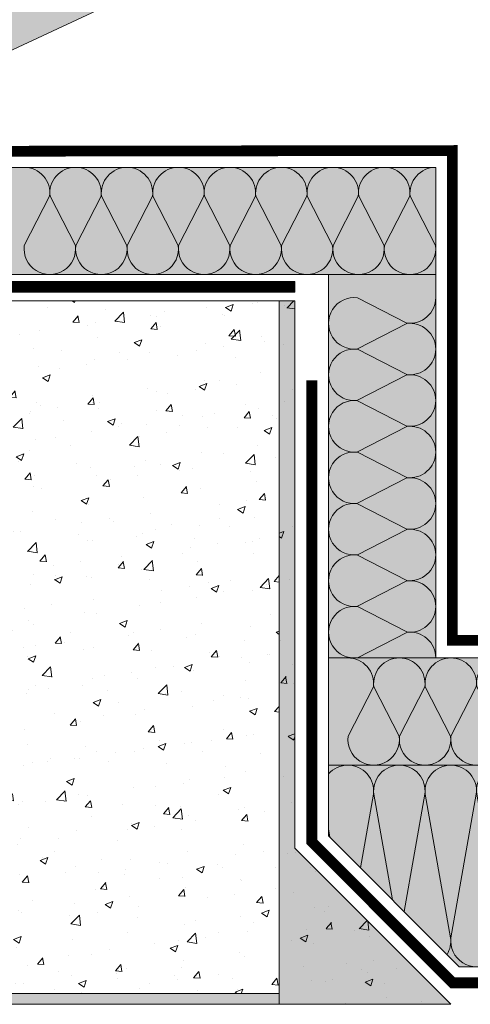
# Model space of a CAD drawing. Units: millimetres. Extents: x -62581 to 78389, y -22870 to 2974.
# Drawn here: x 67726 to 67936, y -20472 to -20013 of the extents above; entities that cross this region are included whole.
import ezdxf

# ---------------------------------------------------------------- set-up
doc = ezdxf.new("R2010")
doc.units = ezdxf.units.MM
doc.linetypes.add('штриховая 50', pattern=[1, 0.5, -0.5])
doc.layers.get('0').update_dxf_attribs({"lineweight": 30})
for name, color, linetype, lineweight in [('TN-БЛОКИ', 251, 'Continuous', 9), ('TN-ГИДРОИЗОЛЯЦИЯ БИТУМАЯ ВЕРХНЯЯ', 32, 'Continuous', 15), ('TN-ДЕРЕВО', 54, 'Continuous', 30), ('TN-ПАРОИЗОЛЯЦИЯ', 94, 'Continuous', 15), ('TN-СТЯЖКА', 252, 'Continuous', 15)]:
    doc.layers.add(name, color=color, linetype=linetype, lineweight=lineweight)

# ---------------------------------------------------------------- blocks, each defined once
blk = doc.blocks.new('*U142')
at = {"color": 0, "lineweight": 0, "ltscale": 100}
for p, q in [((-2.888032616127498e-11, 49.99999999999999), (23.99999999999313, 49.99999999999999)), ((3.980721077867957e-15, 0), (-2.888032616127498e-11, 49.99999999999999)), ((23.99999999986329, 49.99999999999999), (47.9999999998853, 49.99999999999999)), ((47.99999999975546, 49.99999999999998), (71.99999999977747, 49.99999999999998)), ((71.99999999964764, 49.99999999999998), (95.99999999966965, 49.99999999999998)), ((95.99999999953981, 49.99999999999998), (119.9999999995618, 49.99999999999998)), ((119.999999999432, 49.99999999999998), (143.999999999454, 49.99999999999998)), ((143.9999999993242, 49.99999999999997), (167.9999999993462, 49.99999999999997)), ((167.9999999992163, 49.99999999999997), (191.9999999992383, 49.99999999999997)), ((-2.200937790647481e-11, 0), (24, 0)), ((23.99999999987016, -1.77635683940188e-15), (47.99999999989218, -1.77635683940188e-15)), ((47.99999999976233, -3.552713678803761e-15), (71.99999999978435, -3.552713678803761e-15)), ((71.9999999996545, -5.329070518205641e-15), (95.99999999967652, -5.329070518205641e-15)), ((95.99999999954667, -7.105427357607521e-15), (119.9999999995687, -7.105427357607521e-15)), ((119.9999999994388, -8.881784197009401e-15), (143.9999999994609, -8.881784197009401e-15)), ((143.999999999331, -1.065814103641128e-14), (167.999999999353, -1.065814103641128e-14)), ((167.9999999992232, -1.243449787581316e-14), (191.9999999992452, -1.243449787581316e-14))]:
    blk.add_line(p, q, dxfattribs=at)
at = {"color": 0, "lineweight": 0, "ltscale": 100, "transparency": 33554559}
for points in [[(-2.200937790647481e-11, 0, 0.4517184411417457), (11.9043687521144, 13.51195390599478), (0.09563124789115161, 36.48804609395945, -1.135041612653805), (23.9043687521144, 36.48804609399583), (12.09563124789115, 13.51195390603844, 0.4517184411390402), (23.99999999987016, -1.77635683940025e-15, 0.4517184411390404)], [(23.99999999987016, -1.77635683940188e-15, 0.4517184411417457), (35.90436875200657, 13.51195390599478), (24.09563124778332, 36.48804609395945, -1.135041612653805), (47.90436875200657, 36.48804609399583), (36.09563124778332, 13.51195390603843, 0.4517184411390402), (47.99999999976234, -3.552713678802131e-15, 0.4517184411390404)], [(47.99999999976233, -3.552713678803761e-15, 0.4517184411417457), (59.90436875189874, 13.51195390599478), (48.09563124767549, 36.48804609395945, -1.135041612653805), (71.90436875189874, 36.48804609399583), (60.0956312476755, 13.51195390603843, 0.4517184411390402), (71.9999999996545, -5.329070518204011e-15, 0.4517184411390404)], [(71.9999999996545, -5.329070518205641e-15, 0.4517184411417457), (83.90436875179091, 13.51195390599478), (72.09563124756767, 36.48804609395945, -1.135041612653805), (95.90436875179091, 36.48804609399583), (84.09563124756767, 13.51195390603843, 0.4517184411390402), (95.99999999954667, -7.105427357605891e-15, 0.4517184411390404)], [(95.99999999954667, -7.105427357607521e-15, 0.4517184411417457), (107.9043687516831, 13.51195390599478), (96.09563124745983, 36.48804609395945, -1.135041612653805), (119.9043687516831, 36.48804609399583), (108.0956312474598, 13.51195390603843, 0.4517184411390402), (119.9999999994388, -8.881784197007771e-15, 0.4517184411390404)], [(119.9999999994388, -8.881784197009401e-15, 0.4517184411417457), (131.9043687515752, 13.51195390599477), (120.095631247352, 36.48804609395945, -1.135041612653805), (143.9043687515752, 36.48804609399583), (132.095631247352, 13.51195390603843, 0.4517184411390402), (143.999999999331, -1.065814103640965e-14, 0.4517184411390404)], [(143.999999999331, -1.065814103641128e-14, 0.4517184411417457), (155.9043687514674, 13.51195390599477), (144.0956312472442, 36.48804609395944, -1.135041612653805), (167.9043687514674, 36.48804609399582), (156.0956312472442, 13.51195390603842, 0.4517184411390402), (167.9999999992232, -1.243449787581153e-14, 0.4517184411390404)], [(167.9999999992232, -1.243449787581316e-14, 0.4517184411417457), (179.9043687513596, 13.51195390599477), (168.0956312471364, 36.48804609395944, -1.135041612653805), (191.9043687513596, 36.48804609399582), (180.0956312471364, 13.51195390603842, 0.4517184411390402), (191.9999999991154, -1.421085471521341e-14, 0.4517184411390404)]]:
    blk.add_lwpolyline(points, format="xyb", dxfattribs=at)
blk = doc.blocks.new('*U141')
at = {"color": 0, "lineweight": 0, "ltscale": 100}
for p, q in [((-2.888032616127498e-11, 49.99999999999636), (23.99999999999313, 49.99999999999636)), ((3.980721077867957e-15, 0), (-2.888032616127498e-11, 49.99999999999636)), ((23.99999999986329, 49.99999999999636), (47.9999999998853, 49.99999999999636)), ((47.99999999975546, 49.99999999999635), (71.99999999977747, 49.99999999999635)), ((71.99999999964764, 49.99999999999635), (95.99999999966965, 49.99999999999635)), ((95.99999999953981, 49.99999999999635), (119.9999999995618, 49.99999999999635)), ((119.999999999432, 49.99999999999635), (143.999999999454, 49.99999999999635)), ((143.9999999993242, 49.99999999999635), (167.9999999993462, 49.99999999999635)), ((-2.200937790647481e-11, 0), (24, 0)), ((23.99999999987016, -1.776356839401881e-15), (47.99999999989218, -1.776356839401881e-15)), ((47.99999999976233, -3.552713678803761e-15), (71.99999999978435, -3.552713678803761e-15)), ((71.9999999996545, -5.329070518205642e-15), (95.99999999967652, -5.329070518205642e-15)), ((95.99999999954667, -7.105427357607523e-15), (119.9999999995687, -7.105427357607523e-15)), ((119.9999999994388, -8.881784197009403e-15), (143.9999999994609, -8.881784197009403e-15)), ((143.999999999331, -1.065814103641128e-14), (167.999999999353, -1.065814103641128e-14))]:
    blk.add_line(p, q, dxfattribs=at)
at = {"color": 0, "lineweight": 0, "ltscale": 100, "transparency": 33554559}
for points in [[(-2.200937790647481e-11, 0, 0.4517184411417457), (11.9043687521144, 13.51195390599478), (0.09563124789115161, 36.48804609395583, -1.135041612653805), (23.9043687521144, 36.48804609399221), (12.09563124789115, 13.51195390603844, 0.4517184411390402), (23.99999999987016, -1.77635683940025e-15, 0.4517184411390404)], [(23.99999999987016, -1.776356839401881e-15, 0.4517184411417457), (35.90436875200657, 13.51195390599478), (24.09563124778332, 36.48804609395583, -1.135041612653805), (47.90436875200657, 36.48804609399221), (36.09563124778332, 13.51195390603843, 0.4517184411390402), (47.99999999976234, -3.552713678802131e-15, 0.4517184411390404)], [(47.99999999976233, -3.552713678803761e-15, 0.4517184411417457), (59.90436875189874, 13.51195390599478), (48.09563124767549, 36.48804609395582, -1.135041612653805), (71.90436875189874, 36.4880460939922), (60.0956312476755, 13.51195390603843, 0.4517184411390402), (71.9999999996545, -5.329070518204012e-15, 0.4517184411390404)], [(71.9999999996545, -5.329070518205642e-15, 0.4517184411417457), (83.90436875179091, 13.51195390599478), (72.09563124756767, 36.48804609395582, -1.135041612653805), (95.90436875179091, 36.4880460939922), (84.09563124756767, 13.51195390603843, 0.4517184411390402), (95.99999999954667, -7.105427357605893e-15, 0.4517184411390404)], [(95.99999999954667, -7.105427357607523e-15, 0.4517184411417457), (107.9043687516831, 13.51195390599478), (96.09563124745983, 36.48804609395582, -1.135041612653805), (119.9043687516831, 36.4880460939922), (108.0956312474598, 13.51195390603843, 0.4517184411390402), (119.9999999994388, -8.881784197007773e-15, 0.4517184411390404)], [(119.9999999994388, -8.881784197009403e-15, 0.4517184411417457), (131.9043687515752, 13.51195390599477), (120.095631247352, 36.48804609395582, -1.135041612653805), (143.9043687515752, 36.4880460939922), (132.095631247352, 13.51195390603843, 0.4517184411390402), (143.999999999331, -1.065814103640965e-14, 0.4517184411390404)], [(143.999999999331, -1.065814103641128e-14, 0.4517184411417457), (155.9043687514674, 13.51195390599477), (144.0956312472442, 36.48804609395582, -1.135041612653805), (167.9043687514674, 36.4880460939922), (156.0956312472442, 13.51195390603842, 0.4517184411390402), (167.9999999992232, -1.243449787581154e-14, 0.4517184411390404)]]:
    blk.add_lwpolyline(points, format="xyb", dxfattribs=at)
blk = doc.blocks.new('*U140')
at = {"color": 0, "lineweight": 0, "ltscale": 100}
for p, q in [((-2.888032616127498e-11, 49.99999999999999), (23.99999999999313, 49.99999999999999)), ((3.980721077867957e-15, 0), (-2.888032616127498e-11, 49.99999999999999)), ((23.99999999986329, 49.99999999999999), (47.9999999998853, 49.99999999999999)), ((47.99999999975546, 49.99999999999999), (71.99999999977747, 49.99999999999999)), ((71.99999999964764, 49.99999999999999), (95.99999999966965, 49.99999999999999)), ((95.99999999953981, 49.99999999999997), (119.9999999995618, 49.99999999999997)), ((119.999999999432, 49.99999999999997), (143.999999999454, 49.99999999999997)), ((143.9999999993242, 49.99999999999997), (167.9999999993462, 49.99999999999997)), ((167.9999999992163, 49.99999999999997), (191.9999999992383, 49.99999999999997)), ((-2.200937790647481e-11, 0), (24, 0)), ((23.99999999987016, -1.77635683940188e-15), (47.99999999989218, -1.77635683940188e-15)), ((47.99999999976233, -3.552713678803761e-15), (71.99999999978435, -3.552713678803761e-15)), ((71.9999999996545, -5.329070518205641e-15), (95.99999999967652, -5.329070518205641e-15)), ((95.99999999954667, -7.105427357607521e-15), (119.9999999995687, -7.105427357607521e-15)), ((119.9999999994388, -8.881784197009401e-15), (143.9999999994609, -8.881784197009401e-15)), ((143.999999999331, -1.065814103641128e-14), (167.999999999353, -1.065814103641128e-14)), ((167.9999999992232, -1.243449787581316e-14), (191.9999999992452, -1.243449787581316e-14))]:
    blk.add_line(p, q, dxfattribs=at)
at = {"color": 0, "lineweight": 0, "ltscale": 100, "transparency": 33554559}
for points in [[(-2.200937790647481e-11, 0, 0.4517184411417457), (11.9043687521144, 13.51195390599478), (0.09563124789115161, 36.48804609395945, -1.135041612653805), (23.9043687521144, 36.48804609399583), (12.09563124789115, 13.51195390603844, 0.4517184411390402), (23.99999999987016, -1.77635683940025e-15, 0.4517184411390404)], [(23.99999999987016, -1.77635683940188e-15, 0.4517184411417457), (35.90436875200657, 13.51195390599478), (24.09563124778332, 36.48804609395945, -1.135041612653805), (47.90436875200657, 36.48804609399583), (36.09563124778332, 13.51195390603843, 0.4517184411390402), (47.99999999976234, -3.552713678802131e-15, 0.4517184411390404)], [(47.99999999976233, -3.552713678803761e-15, 0.4517184411417457), (59.90436875189874, 13.51195390599478), (48.09563124767549, 36.48804609395945, -1.135041612653805), (71.90436875189874, 36.48804609399583), (60.0956312476755, 13.51195390603843, 0.4517184411390402), (71.9999999996545, -5.329070518204011e-15, 0.4517184411390404)], [(71.9999999996545, -5.329070518205641e-15, 0.4517184411417457), (83.90436875179091, 13.51195390599478), (72.09563124756767, 36.48804609395945, -1.135041612653805), (95.90436875179091, 36.48804609399583), (84.09563124756767, 13.51195390603843, 0.4517184411390402), (95.99999999954667, -7.105427357605891e-15, 0.4517184411390404)], [(95.99999999954667, -7.105427357607521e-15, 0.4517184411417457), (107.9043687516831, 13.51195390599478), (96.09563124745983, 36.48804609395944, -1.135041612653805), (119.9043687516831, 36.48804609399582), (108.0956312474598, 13.51195390603843, 0.4517184411390402), (119.9999999994388, -8.881784197007771e-15, 0.4517184411390404)], [(119.9999999994388, -8.881784197009401e-15, 0.4517184411417457), (131.9043687515752, 13.51195390599477), (120.095631247352, 36.48804609395944, -1.135041612653805), (143.9043687515752, 36.48804609399582), (132.095631247352, 13.51195390603843, 0.4517184411390402), (143.999999999331, -1.065814103640965e-14, 0.4517184411390404)], [(143.999999999331, -1.065814103641128e-14, 0.4517184411417457), (155.9043687514674, 13.51195390599477), (144.0956312472442, 36.48804609395944, -1.135041612653805), (167.9043687514674, 36.48804609399582), (156.0956312472442, 13.51195390603842, 0.4517184411390402), (167.9999999992232, -1.243449787581153e-14, 0.4517184411390404)], [(167.9999999992232, -1.243449787581316e-14, 0.4517184411417457), (179.9043687513596, 13.51195390599477), (168.0956312471364, 36.48804609395944, -1.135041612653805), (191.9043687513596, 36.48804609399582), (180.0956312471364, 13.51195390603842, 0.4517184411390402), (191.9999999991154, -1.421085471521341e-14, 0.4517184411390404)]]:
    blk.add_lwpolyline(points, format="xyb", dxfattribs=at)
blk = doc.blocks.new('A$Ce45cff67')
at = {"lineweight": 9, "transparency": 33554559}
h = blk.add_hatch(color=45, dxfattribs=at)
h.dxf.hatch_style = 1
h.paths.add_polyline_path([(0, 94.00000000000728), (1.455191522836685e-11, 61.08656956640698), (61.00633618993743, 7.275957614183426e-12), (201.0419040596171, 7.275957614183426e-12), (201.0419040596171, 94.00000000000728)])
at = {"color": 0, "lineweight": 0, "ltscale": 100}
for p, q in [((9.041904060504748, 94.00000000000728), (0, 94.00000000000728)), ((33.04190406038833, 94.00000000000728), (9.041904060373781, 94.00000000000728)), ((57.04190406028647, 94.00000000000728), (33.04190406025737, 94.00000000000728)), ((81.0419040601846, 94.00000000000728), (57.0419040601555, 94.00000000000728)), ((105.0419040600682, 94.00000000000728), (81.04190406005364, 94.00000000000728)), ((129.0419040599663, 94.00000000000728), (105.0419040599372, 94.00000000000728)), ((153.0419040598499, 94.00000000000728), (129.0419040598354, 94.00000000000728)), ((177.041904059748, 94.00000000000728), (153.0419040597189, 94.00000000000728)), ((201.0419040596462, 94.00000000000728), (177.0419040596171, 94.00000000000728)), ((201.0419040596171, 94.00000000000728), (201.0419040596462, 7.275957614183426e-12)), ((81.0419040601846, 7.275957614183426e-12), (61.00633618993743, 7.275957614183426e-12)), ((105.0419040600827, 7.275957614183426e-12), (81.04190406005364, 7.275957614183426e-12)), ((129.0419040599663, 7.275957614183426e-12), (105.0419040599518, 7.275957614183426e-12)), ((153.0419040598645, 7.275957614183426e-12), (129.0419040598354, 7.275957614183426e-12)), ((177.041904059748, 7.275957614183426e-12), (153.0419040597335, 7.275957614183426e-12)), ((201.0419040596462, 7.275957614183426e-12), (177.0419040596171, 7.275957614183426e-12))]:
    blk.add_line(p, q, dxfattribs=at)
blk.add_lwpolyline([(0, 94.00000000000728), (1.455191522836685e-11, 61.08656956640698), (61.00633618993743, 7.275957614183426e-12), (201.0419040596171, 7.275957614183426e-12), (201.0419040596171, 94.00000000000728)], close=True, dxfattribs=at)
at = {"color": 0, "lineweight": 0, "ltscale": 100, "transparency": 33554559}
for points in [[(9.041904060504748, 94.00000000000728, 0.2166360039500176), (0, 89.88948483496279, 0.2166360039500176)], [(14.89577653571905, 46.17120263204561), (20.94627281247813, 80.48804609396757, 0.4517184411390402), (9.041904060504748, 94.00000000000728)], [(33.04190406038833, 94.00000000000728, 0.4517184411416525), (21.13753530825488, 80.48804609401122), (29.82342795217119, 31.2239188962194)], [(35.29449311428471, 25.74565838263516), (44.94627281237626, 80.48804609396757, 0.4517184411390402), (33.04190406038833, 94.00000000000728)], [(57.04190406028647, 94.00000000000728, 0.4517184411416525), (45.13753530815302, 80.48804609401122), (56.94627281237626, 13.51195390604698, -0.1704959110644599), (55.27748551884724, 5.736385052958212, -0.1704959110644599)], [(81.0419040601846, 94.00000000000728, 0.4517184411417457), (69.1375353080366, 80.48804609401122), (80.94627281225985, 13.51195390604698, -1.135041612653805), (57.1375353080366, 13.5119539060106), (68.94627281225985, 80.48804609396757, 0.4517184411390402), (57.04190406028647, 94.00000000000728, 0.4517184411390404)], [(105.0419040600682, 94.00000000000728, 0.4517184411417457), (93.13753530793474, 80.48804609401122), (104.946272812158, 13.51195390604698, -1.135041612653805), (81.13753530793474, 13.5119539060106), (92.94627281215799, 80.48804609396757, 0.4517184411390402), (81.0419040601846, 94.00000000000728, 0.4517184411390404)], [(129.0419040599663, 94.00000000000728, 0.4517184411417457), (117.1375353078329, 80.48804609401122), (128.9462728120561, 13.51195390604698, -1.135041612653805), (105.1375353078329, 13.5119539060106), (116.9462728120561, 80.48804609396757, 0.4517184411390402), (105.0419040600682, 94.00000000000728, 0.4517184411390404)], [(153.0419040598499, 94.00000000000728, 0.4517184411417457), (141.1375353077165, 80.48804609401122), (152.9462728119397, 13.51195390604698, -1.135041612653805), (129.1375353077165, 13.5119539060106), (140.9462728119397, 80.48804609396757, 0.4517184411390402), (129.0419040599663, 94.00000000000728, 0.4517184411390404)], [(177.041904059748, 94.00000000000728, 0.4517184411417457), (165.1375353076146, 80.48804609401122), (176.9462728118378, 13.51195390604698, -1.135041612653805), (153.1375353076146, 13.5119539060106), (164.9462728118378, 80.48804609396757, 0.4517184411390402), (153.0419040598499, 94.00000000000728, 0.4517184411390404)], [(201.0419040596462, 94.00000000000728, 0.4517184411417457), (189.1375353074982, 80.48804609401122), (200.9462728117214, 13.51195390604698, -1.135041612653805), (177.1375353074982, 13.5119539060106), (188.9462728117214, 80.48804609396757, 0.4517184411390402), (177.041904059748, 94.00000000000728, 0.4517184411390404)]]:
    blk.add_lwpolyline(points, format="xyb", dxfattribs=at)
blk.add_lwpolyline([(1.455191522836685e-11, 64.25288979525067), (0.6779511819622712, 60.40772676703637)], dxfattribs=at)

msp = doc.modelspace()

# ---------------------------------------------------------------- hatches: boundary and pattern name
at = {"lineweight": 9, "transparency": 33554559}
h = msp.add_hatch(color=45, dxfattribs=at)
h.dxf.hatch_style = 1
h.paths.add_polyline_path([(67919.97857195842, -20132.2378409026), (67919.97857195849, -20082.2378409029), (67710.01262383572, -20082.2378409029), (67710.01225586685, -20132.2378400651)])
h = msp.add_hatch(color=45, dxfattribs=at)
h.dxf.hatch_style = 1
h.paths.add_polyline_path([(67869.97857196709, -20310.9588415482), (67919.97857196679, -20310.9588415482), (67919.97857196677, -20132.23686695627), (67869.97857196679, -20132.23881484954)])
at = {"lineweight": 9, "true_color": 0x636466}
h = msp.add_hatch(dxfattribs=at)
h.set_pattern_fill('AR-CONC', color=251, scale=0.2)
h.set_pattern_definition([(49.99999999999999, (62507.34677641062, -6499.93139781637), (36.4369337992008, -3.187817107780617), [3.81, -41.91]), (355, (62507.34677641062, -6499.93139781637), (-7.048684284993868, 38.21136904780703), [3.048, -33.528116834]), (100.4514447, (62510.38317781062, -6500.197048516369), (29.38824941807066, 35.02355038243902), [3.23800176, -35.61804891999999]), (46.18420000000001, (62507.34677641062, -6489.77139781637), (54.21580817842599, -8.40846558654543), [5.715, -62.865]), (96.63555760999992, (62511.86475641061, -6490.47209781637), (47.48082681030061, 49.48522491954431), [4.857004628, -53.427121632]), (351.1841511700001, (62507.34677641062, -6489.77139781637), (47.48082681299541, 49.48522491710654), [4.571993414, -50.291946384]), (21, (62512.42677641062, -6492.311397816371), (30.3228782538265, -20.45303963741752), [3.81, -41.91]), (326.0000000000001, (62512.42677641062, -6492.311397816371), (12.36040566952942, 36.83759322446385), [3.048, -33.528]), (71.45144499999999, (62514.95368293062, -6494.015817796371), (42.68328385574323, 16.38455377718105), [3.23800176, -35.61798752]), (37.50000000000001, (62507.34677641062, -6499.93139781637), (0.6177206501183634, 16.91100777463062), [0, -33.1216, 0, -34.036, 0, -33.655]), (7.499999999999999, (62507.34677641062, -6499.93139781637), (13.36393250206115, 20.0361149636239), [0, -19.4056, 0, -32.3596, 0, -12.827]), (327.5, (62496.01837641062, -6499.93139781637), (27.11811903337428, -1.145748798534689), [0, -12.7, 0, -39.624, 0, -52.578]), (317.5, (62490.93837641062, -6499.93139781637), (29.62583627720361, 5.085298206666606), [0, -16.51, 0, -26.3144, 0, -37.338])])
h.paths.add_polyline_path([(67472.01218198893, -20144.45884154827), (67546.98512525852, -20144.45884154827), (67566.98512525852, -20374.5882889557), (67696.8984622697, -20375.36825585434), (67716.98512525845, -20144.45884154827), (67847.01218198893, -20144.45884154827), (67847.01218198893, -20467.45884154796), (67472.01218198893, -20467.45884154796)])
at = {"lineweight": 9, "transparency": 33554559}
h = msp.add_hatch(color=45, dxfattribs=at)
h.dxf.hatch_style = 1
h.paths.add_polyline_path([(68071.02047602624, -20360.95884154797), (68070.96154602768, -20310.95884154827), (67869.94929095182, -20310.95884154828), (67870.00785298158, -20360.95884071047)])
at = {"layer": 'TN-БЛОКИ', "lineweight": 15, "true_color": 0x939598}
h = msp.add_hatch(color=252, dxfattribs=at)
h.dxf.hatch_style = 1
h.paths.add_polyline_path([(67847.01218198893, -20144.45884154827), (67854.20532462624, -20144.45884154827), (67854.20532462624, -20399.65179949043), (67927.01236668378, -20472.45884154797), (67847.01218198893, -20472.45884154797)])
at = {"layer": 'TN-БЛОКИ', "lineweight": 15}
h = msp.add_hatch(dxfattribs=at)
h.set_pattern_fill('AR-CONC', color=0, scale=0.2)
h.set_pattern_definition([(49.99999999999999, (0, 200.0577089929429), (36.4369337992008, -3.187817107780617), [3.81, -41.91]), (355, (0, 200.0577089929429), (-7.048684284993868, 38.21136904780703), [3.048, -33.528116834]), (100.4514447, (3.0364014, 199.7920582929429), (29.38824941807066, 35.02355038243902), [3.23800176, -35.61804891999999]), (46.18420000000001, (0, 210.2177089929429), (54.21580817842599, -8.40846558654543), [5.715, -62.865]), (96.63555760999994, (4.517980000000001, 209.5170089929429), (47.48082681030061, 49.48522491954431), [4.857004628, -53.427121632]), (351.1841511700001, (0, 210.2177089929429), (47.48082681299541, 49.48522491710654), [4.571993414, -50.291946384]), (21, (5.08, 207.6777089929429), (30.3228782538265, -20.45303963741752), [3.81, -41.91]), (326.0000000000001, (5.08, 207.6777089929429), (12.36040566952942, 36.83759322446385), [3.048, -33.528]), (71.45144499999999, (7.60690652, 205.9732890129429), (42.68328385574323, 16.38455377718105), [3.23800176, -35.61798752]), (37.50000000000001, (0, 200.0577089929429), (0.6177206501183634, 16.91100777463062), [0, -33.1216, 0, -34.036, 0, -33.655]), (7.499999999999999, (0, 200.0577089929429), (13.36393250206115, 20.0361149636239), [0, -19.4056, 0, -32.3596, 0, -12.827]), (327.5, (-11.3284, 200.0577089929429), (27.11811903337428, -1.145748798534689), [0, -12.7, 0, -39.624, 0, -52.578]), (317.5, (-16.4084, 200.0577089929429), (29.62583627720361, 5.085298206666606), [0, -16.51, 0, -26.3144, 0, -37.338])])
h.paths.add_polyline_path([(67847.01218198893, -20144.45884154827), (67854.20532462624, -20144.45884154827), (67854.20532462624, -20399.65179949043), (67927.01236668378, -20472.45884154797), (67847.01218198893, -20472.45884154797)])
at = {"layer": 'TN-БЛОКИ', "lineweight": 0, "true_color": 0x636466}
h = msp.add_hatch(color=251, dxfattribs=at)
h.dxf.hatch_style = 1
h.paths.add_polyline_path([(67471.99103827664, -20467.45884154796), (67847.01218198893, -20467.45884154796), (67847.01218198893, -20472.45884154796), (67471.99103827664, -20472.45884154796)])
at = {"layer": 'TN-ДЕРЕВО', "lineweight": 0, "true_color": 0xfeeab9}
h = msp.add_hatch(color=254, dxfattribs=at)
h.dxf.hatch_style = 1
h.paths.add_polyline_path([(66668.6197698173, -20448.23111471298), (66668.61326219223, -20298.22580378546), (68084.88693540814, -19637.84008079437), (68084.88693540813, -19858.4989183317), (67686.07546260477, -20044.4595507696), (67556.98549322736, -20044.45955025454), (67556.9852409056, -20104.6503759274), (66820.11279189395, -20448.23103151054)])

# ---------------------------------------------------------------- linework, layer by layer
at = {"color": 0, "lineweight": 0, "ltscale": 100}
for points in [[(67727.97857195922, -20082.2378785598), (67710.01262383604, -20082.23780324601), (67710.01225586685, -20132.2378400651), (67727.97857195922, -20132.2378409029)], [(67919.97857196679, -20142.95884154886), (67919.97857195849, -20132.2378409029), (67869.9785719668, -20132.2378409029), (67869.97857196679, -20142.95884154887)], [(67869.97857196679, -20310.95884154824), (67869.9785719667, -20360.95884154827)]]:
    msp.add_lwpolyline(points, dxfattribs=at)
at = {"layer": 'TN-БЛОКИ'}
msp.add_lwpolyline([(67472.01218198893, -20144.45884154827), (67546.98512525852, -20144.45884154827), (67566.98512525852, -20374.5882889557), (67696.8984622697, -20375.36825585434), (67716.98512525845, -20144.45884154827), (67847.01218198893, -20144.45884154827), (67847.01218198893, -20467.45884154796), (67472.01218198893, -20467.45884154796)], close=True, dxfattribs=at)
at = {"layer": 'TN-БЛОКИ', "lineweight": 15}
msp.add_lwpolyline([(67847.01218198893, -20144.45884154827), (67854.20532462624, -20144.45884154827), (67854.20532462624, -20399.65179949043), (67927.01236668378, -20472.45884154797), (67927.01236668378, -20472.45884154797), (67927.01236668378, -20472.45884154797), (67847.01218198893, -20472.45884154797)], close=True, dxfattribs=at)
at = {"layer": 'TN-БЛОКИ', "lineweight": 0}
msp.add_lwpolyline([(67471.99103827664, -20467.45884154796), (67847.01218198893, -20467.45884154796), (67847.01218198893, -20472.45884154796), (67471.99103827664, -20472.45884154796)], close=True, dxfattribs=at)
at = {"layer": 'TN-ГИДРОИЗОЛЯЦИЯ БИТУМАЯ ВЕРХНЯЯ', "linetype": 'Continuous'}
for p, q in [((67472.01218198896, -20135.45785705998), (67854.20532462624, -20135.45785705998)), ((67854.20532462624, -20135.45785705998), (67854.20532462624, -20140.45785705998)), ((67472.01218198896, -20140.59449681642), (67854.20532462624, -20140.45785705998))]:
    msp.add_line(p, q, dxfattribs=at)
at = {"layer": 'TN-ГИДРОИЗОЛЯЦИЯ БИТУМАЯ ВЕРХНЯЯ', "linetype": 'штриховая 50', "ltscale": 7, "const_width": 5}
msp.add_lwpolyline([(67854.20532462624, -20137.95785705998), (67472.01218198896, -20138.09449681642)], dxfattribs=at)
at = {"layer": 'TN-ДЕРЕВО', "color": 0, "lineweight": 0}
msp.add_lwpolyline([(66668.6197698173, -20448.23111471298), (66668.61326219223, -20298.22580378546), (68084.88693540814, -19637.84008079437), (68084.88693540813, -19858.4989183317), (67686.07546260477, -20044.4595507696), (67556.98549322736, -20044.45955025454), (67556.9852409056, -20104.6503759274), (66820.11279189395, -20448.23103151054)], close=True, dxfattribs=at)
at = {"layer": 'TN-ДЕРЕВО', "color": 0, "lineweight": 0, "transparency": 33554559}
msp.add_spline([(67368.1029243173, -19972.06498121057), (67632.20274964382, -19922.63772472691), (67743.42248367029, -19922.63772472691), (67686.07546260477, -20044.4595507696)], degree=3, dxfattribs=at)
at = {"layer": 'TN-ПАРОИЗОЛЯЦИЯ', "color": 196, "ltscale": 10, "const_width": 5}
msp.add_lwpolyline([(68071.02047602634, -20303.12668844505), (67927.78392356816, -20302.7909946515), (67927.78392356819, -20074.40217854951), (67714.48543254545, -20074.73693002238), (67714.48555390914, -20045.78587836177)], dxfattribs=at)
at = {"layer": 'TN-ПАРОИЗОЛЯЦИЯ', "linetype": 'штриховая 50', "ltscale": 10, "const_width": 5}
msp.add_lwpolyline([(68071.02047602634, -20462.45884154826), (67927.87541892366, -20462.45884154827), (67862.20532462624, -20396.7023802646), (67862.20532462624, -20181.50490879963), (67862.20532462624, -20181.50490879963)], dxfattribs=at)

# ---------------------------------------------------------------- block references
for name, p, rotation in [('*U142', (67919.97857195846, -20082.2378409029), 180), ('*U141', (67919.97857196679, -20310.95884154821), 90.00000000000001), ('*U140', (68071.02047602629, -20310.95884154827), 180)]:
    msp.add_blockref(name, p, dxfattribs=dict(rotation=rotation))
at = {"layer": 'TN-СТЯЖКА', "color": 18, "true_color": 0x000000}
msp.add_blockref('A$Ce45cff67', (67869.9785719667, -20454.95884154828), dxfattribs=at)

doc.saveas('drawing.dxf')
